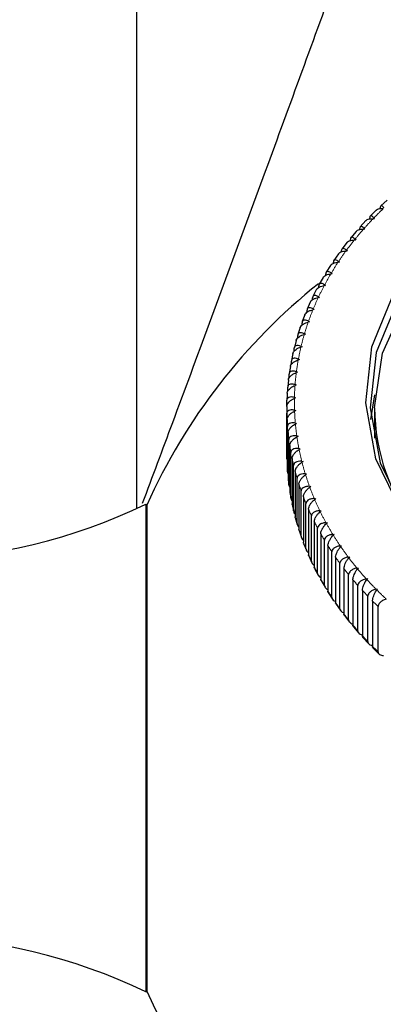
# Model space of a CAD drawing. Units: millimetres. Extents: x -1307 to -467, y -367 to 821.
# Drawn here: x -1020 to -1012, y 384 to 406 of the extents above; entities that cross this region are included whole.
import ezdxf

# ---------------------------------------------------------------- set-up
doc = ezdxf.new("R2010")
doc.units = ezdxf.units.MM
doc.header["$PDSIZE"] = -1
doc.linetypes.add('PHANTOM', pattern=[12.7, 6.35, -1.27, 1.27, -1.27, 1.27, -1.27])
doc.layers.add('寸法', color=3, linetype='Continuous', lineweight=20)
doc.styles.add('japanese', font='romans.shx', dxfattribs={"bigfont": 'bigfont.shx'})
doc.dimstyles.new('KIHON', dxfattribs={"dimscale": 10, "dimtxt": 2.5, "dimasz": 2.5, "dimexe": 0, "dimexo": 2, "dimgap": 1, "dimtad": 1, "dimdec": 0, "dimdsep": 46, "dimtxsty": 'japanese', "dimblk": 'OPEN30', "dimcen": 2.5, "dimadec": 0, "dimazin": 0, "dimtfac": 1, "dimtdec": 0, "dimtmove": 0, "dimatfit": 0, "dimfxl": 1, "dimarcsym": 0})

# ---------------------------------------------------------------- blocks, each defined once
blk = doc.blocks.new('_Open30')
at = {"color": 0, "linetype": 'ByBlock', "lineweight": -2}
for p, q in [((-1, 0.2679), (0, 0)), ((0, 0), (-1, -0.2679)), ((0, 0), (-1, 0))]:
    blk.add_line(p, q, dxfattribs=at)
blk = doc.blocks.new('*D4')
at = {"layer": 'Defpoints', "color": 0}
for p in [(-1042.888, 535.725), (-849.231, 448.655), (-1042.888, 397.523)]:
    blk.add_point(p, dxfattribs=at)
at = {"layer": '寸法', "color": 0, "lineweight": -2}
for p, q in [((-1042.888, 407.523), (-1042.888, 535.725)), ((-859.231, 535.725), (-1032.888, 535.725)), ((-849.231, 458.655), (-849.231, 535.725))]:
    blk.add_line(p, q, dxfattribs=at)
at = {"layer": '寸法', "color": 0, "lineweight": -2, "xscale": 10, "yscale": 10, "zscale": 10, "rotation": 180}
blk.add_blockref('_Open30', (-1042.888, 535.725), dxfattribs=at)
at = {"layer": '寸法', "color": 0, "lineweight": -2, "xscale": 10, "yscale": 10, "zscale": 10}
blk.add_blockref('_Open30', (-849.231, 535.725), dxfattribs=at)
at = {"layer": '寸法', "color": 0, "lineweight": 5, "insert": (-946.06, 547.725), "char_height": 10, "attachment_point": 2, "style": 'japanese'}
blk.add_mtext('194', dxfattribs=at)
blk = doc.blocks.new('*D12')
at = {"layer": 'Defpoints', "color": 0}
for p in [(-849.231, 512.312), (-849.231, 448.655), (-1033.138, 320.471)]:
    blk.add_point(p, dxfattribs=at)
at = {"layer": '寸法', "color": 0, "lineweight": -2}
for p, q in [((-1033.138, 330.471), (-1033.138, 512.312)), ((-1023.138, 512.312), (-859.231, 512.312)), ((-849.231, 458.655), (-849.231, 512.312))]:
    blk.add_line(p, q, dxfattribs=at)
at = {"layer": '寸法', "color": 0, "lineweight": -2, "xscale": 10, "yscale": 10, "zscale": 10, "rotation": 180}
blk.add_blockref('_Open30', (-1033.138, 512.312), dxfattribs=at)
at = {"layer": '寸法', "color": 0, "lineweight": -2, "xscale": 10, "yscale": 10, "zscale": 10}
blk.add_blockref('_Open30', (-849.231, 512.312), dxfattribs=at)
at = {"layer": '寸法', "color": 0, "lineweight": 5, "insert": (-941.185, 524.312), "char_height": 10, "attachment_point": 2, "style": 'japanese'}
blk.add_mtext('184', dxfattribs=at)

msp = doc.modelspace()

# ---------------------------------------------------------------- linework, layer by layer
at = {"color": 7, "linetype": 'Continuous', "lineweight": 25}
for p, q in [((-1017.1, 418.393), (-1017.1, 395.023)), ((-1011.451, 401.98), (-1011.596, 401.849)), ((-1011.697, 401.753), (-1011.833, 401.617)), ((-1011.607, 401.787), (-1011.607, 401.809)), ((-1011.93, 401.517), (-1012.058, 401.378)), ((-1011.845, 401.555), (-1011.845, 401.578)), ((-1011.739, 401.556), (-1011.769, 401.559)), ((-1011.754, 401.574), (-1011.739, 401.556)), ((-1012.15, 401.274), (-1012.27, 401.132)), ((-1012.069, 401.315), (-1012.069, 401.34)), ((-1011.956, 401.321), (-1011.986, 401.323)), ((-1011.972, 401.339), (-1011.956, 401.321)), ((-1012.358, 401.023), (-1012.469, 400.878)), ((-1012.281, 401.068), (-1012.281, 401.094)), ((-1012.16, 401.08), (-1012.19, 401.081)), ((-1012.176, 401.097), (-1012.16, 401.08)), ((-1012.479, 400.814), (-1012.479, 400.842)), ((-1012.35, 400.832), (-1012.381, 400.832)), ((-1012.368, 400.849), (-1012.35, 400.832)), ((-1012.664, 400.554), (-1012.664, 400.584)), ((-1012.551, 400.766), (-1012.654, 400.619)), ((-1012.527, 400.578), (-1012.558, 400.577)), ((-1012.546, 400.594), (-1012.527, 400.578)), ((-1012.731, 400.503), (-1012.826, 400.353)), ((-1012.711, 400.334), (-1012.691, 400.318)), ((-1012.897, 400.233), (-1012.983, 400.081)), ((-1012.834, 400.288), (-1012.834, 400.32)), ((-1012.691, 400.318), (-1012.721, 400.316)), ((-1013.048, 399.958), (-1013.125, 399.805)), ((-1012.99, 400.014), (-1012.99, 400.05)), ((-1012.84, 400.054), (-1012.871, 400.051)), ((-1012.861, 400.069), (-1012.84, 400.054)), ((-1013.184, 399.678), (-1013.252, 399.524)), ((-1013.131, 399.734), (-1013.131, 399.776)), ((-1012.975, 399.785), (-1013.005, 399.78)), ((-1012.997, 399.799), (-1012.975, 399.785)), ((-1013.258, 399.451), (-1013.258, 399.498)), ((-1013.095, 399.511), (-1013.125, 399.506)), ((-1013.118, 399.525), (-1013.095, 399.511)), ((-1013.305, 399.394), (-1013.364, 399.239)), ((-1013.2, 399.234), (-1013.231, 399.228)), ((-1013.224, 399.247), (-1013.2, 399.234)), ((-1013.411, 399.107), (-1013.461, 398.95)), ((-1013.369, 399.163), (-1013.369, 399.215)), ((-1013.501, 398.816), (-1013.543, 398.658)), ((-1013.465, 398.871), (-1013.465, 398.929)), ((-1013.291, 398.954), (-1013.321, 398.947)), ((-1013.315, 398.966), (-1013.291, 398.954)), ((-1013.546, 398.576), (-1013.546, 398.641)), ((-1013.366, 398.671), (-1013.396, 398.663)), ((-1013.391, 398.682), (-1013.366, 398.671)), ((-1013.611, 398.275), (-1013.611, 398.35)), ((-1013.575, 398.522), (-1013.608, 398.364)), ((-1013.426, 398.386), (-1013.455, 398.377)), ((-1013.452, 398.396), (-1013.426, 398.386)), ((-1013.633, 398.225), (-1013.658, 398.067)), ((-1013.676, 397.927), (-1013.692, 397.769)), ((-1013.66, 397.97), (-1013.66, 398.057)), ((-1013.47, 398.099), (-1013.499, 398.089)), ((-1013.497, 398.108), (-1013.47, 398.099)), ((-1013.693, 397.663), (-1013.693, 397.762)), ((-1013.499, 397.811), (-1013.528, 397.8)), ((-1013.526, 397.82), (-1013.499, 397.811)), ((-1013.711, 397.343), (-1013.711, 397.467)), ((-1013.512, 397.522), (-1013.541, 397.511)), ((-1013.54, 397.53), (-1013.512, 397.522)), ((-1011.818, 397.031), (-1011.729, 397.588)), ((-1013.713, 397.328), (-1013.713, 396.305)), ((-1013.539, 397.24), (-1013.51, 397.234)), ((-1013.51, 397.234), (-1013.538, 397.221)), ((-1011.738, 397.297), (-1011.738, 396.614)), ((-1013.712, 396.149), (-1013.712, 397.172)), ((-1013.707, 397.033), (-1013.707, 396.009)), ((-1013.698, 395.853), (-1013.698, 396.877)), ((-1013.521, 396.951), (-1013.493, 396.945)), ((-1013.493, 396.945), (-1013.52, 396.931)), ((-1013.686, 396.738), (-1013.686, 395.714)), ((-1013.668, 395.559), (-1013.668, 396.582)), ((-1013.488, 396.662), (-1013.459, 396.657)), ((-1013.459, 396.657), (-1013.486, 396.643)), ((-1013.648, 396.444), (-1013.648, 395.42)), ((-1013.44, 396.375), (-1013.411, 396.371)), ((-1013.411, 396.371), (-1013.436, 396.355)), ((-1013.712, 396.149), (-1013.707, 396.122)), ((-1013.621, 395.266), (-1013.621, 396.289)), ((-1013.594, 396.151), (-1013.594, 395.128)), ((-1013.56, 394.974), (-1013.56, 395.998)), ((-1013.376, 396.089), (-1013.346, 396.086)), ((-1013.346, 396.086), (-1013.371, 396.07)), ((-1013.684, 395.707), (-1013.665, 395.548)), ((-1013.525, 395.861), (-1013.525, 394.837)), ((-1013.482, 394.685), (-1013.482, 395.708)), ((-1013.297, 395.806), (-1013.267, 395.804)), ((-1013.267, 395.804), (-1013.291, 395.787)), ((-1013.44, 395.573), (-1013.44, 394.55)), ((-1013.203, 395.526), (-1013.172, 395.525)), ((-1013.172, 395.525), (-1013.196, 395.507)), ((-1013.645, 395.409), (-1013.618, 395.251)), ((-1013.389, 394.399), (-1013.389, 395.422)), ((-1013.34, 395.288), (-1013.34, 394.265)), ((-1013.093, 395.249), (-1013.063, 395.249)), ((-1013.063, 395.249), (-1013.085, 395.23)), ((-1016.867, 395.101), (-1016.888, 395.123)), ((-1016.888, 395.123), (-1016.888, 385.348)), ((-1016.867, 395.101), (-1016.867, 385.365)), ((-1013.591, 395.113), (-1013.556, 394.955)), ((-1013.281, 394.116), (-1013.281, 395.139)), ((-1013.224, 395.007), (-1013.224, 393.983)), ((-1013.521, 394.819), (-1013.477, 394.662)), ((-1013.157, 393.836), (-1013.157, 394.86)), ((-1012.969, 394.975), (-1012.939, 394.976)), ((-1012.939, 394.976), (-1012.96, 394.957)), ((-1013.094, 394.729), (-1013.094, 393.706)), ((-1013.019, 393.561), (-1013.019, 394.584)), ((-1012.83, 394.706), (-1012.8, 394.708)), ((-1012.8, 394.708), (-1012.821, 394.688)), ((-1013.436, 394.528), (-1013.383, 394.372)), ((-1012.948, 394.456), (-1012.948, 393.433)), ((-1012.677, 394.442), (-1012.647, 394.445)), ((-1012.647, 394.445), (-1012.666, 394.425)), ((-1013.334, 394.24), (-1013.273, 394.085)), ((-1012.865, 393.291), (-1012.865, 394.314)), ((-1012.788, 394.188), (-1012.788, 393.165)), ((-1012.51, 394.183), (-1012.479, 394.187)), ((-1012.479, 394.187), (-1012.498, 394.166)), ((-1013.218, 393.956), (-1013.147, 393.802)), ((-1012.698, 393.026), (-1012.698, 394.049)), ((-1012.614, 393.926), (-1012.614, 392.902)), ((-1012.329, 393.93), (-1012.298, 393.935)), ((-1012.298, 393.935), (-1012.316, 393.913)), ((-1013.086, 393.676), (-1013.007, 393.523)), ((-1012.516, 392.766), (-1012.516, 393.79)), ((-1012.425, 393.669), (-1012.425, 392.646)), ((-1012.134, 393.683), (-1012.104, 393.689)), ((-1012.104, 393.689), (-1012.121, 393.666)), ((-1012.32, 392.513), (-1012.32, 393.536)), ((-1011.927, 393.442), (-1011.897, 393.449)), ((-1011.897, 393.449), (-1011.912, 393.426)), ((-1012.94, 393.401), (-1012.852, 393.25)), ((-1012.223, 393.419), (-1012.223, 392.396)), ((-1012.111, 392.266), (-1012.111, 393.29)), ((-1012.779, 393.132), (-1012.682, 392.982)), ((-1012.008, 393.176), (-1012.008, 392.152)), ((-1011.889, 392.026), (-1011.889, 393.05)), ((-1011.706, 393.208), (-1011.676, 393.216)), ((-1011.676, 393.216), (-1011.691, 393.193)), ((-1012.604, 392.867), (-1012.499, 392.72)), ((-1011.78, 392.939), (-1011.78, 391.916)), ((-1011.654, 391.794), (-1011.654, 392.818)), ((-1012.415, 392.609), (-1012.301, 392.465)), ((-1012.212, 392.358), (-1012.09, 392.216)), ((-1011.997, 392.113), (-1011.866, 391.975)), ((-1011.768, 391.876), (-1011.629, 391.742)), ((-1016.888, 385.348), (-1016.888, 384.123)), ((-1016.867, 385.365), (-1016.867, 384.144)), ((-1016.888, 384.123), (-1016.867, 384.144))]:
    msp.add_line(p, q, dxfattribs=at)
at = {"color": 7, "linetype": 'Continuous', "lineweight": 25, "flags": 128}
for points in [[(-999.555, 393.486), (-998.891, 394.079), (-998.07, 395.157), (-997.579, 396.35), (-997.441, 397.599), (-997.664, 398.84), (-998.237, 400.011), (-999.132, 401.053), (-1000.302, 401.915), (-1001.689, 402.553), (-1003.225, 402.935), (-1004.831, 403.042), (-1006.428, 402.869), (-1007.935, 402.423), (-1009.277, 401.729), (-1010.386, 400.819), (-1011.207, 399.741), (-1011.698, 398.547), (-1011.836, 397.299), (-1011.613, 396.058), (-1011.039, 394.887), (-1010.145, 393.844), (-1009.722, 393.486)], [(-1011.738, 397.297), (-1011.56, 398.525), (-1011.035, 399.691), (-1010.189, 400.737), (-1009.065, 401.611), (-1007.719, 402.268), (-1006.218, 402.676), (-1004.638, 402.815), (-1003.059, 402.676), (-1001.558, 402.268), (-1000.212, 401.611), (-999.087, 400.737), (-998.242, 399.691), (-997.716, 398.525), (-997.538, 397.297), (-997.716, 396.069), (-998.242, 394.903), (-998.497, 394.528)], [(-1011.128, 394.96), (-1011.709, 396.148), (-1011.936, 397.406), (-1011.796, 398.672), (-1011.298, 399.882)]]:
    msp.add_lwpolyline(points, dxfattribs=at)
at = {"color": 8, "linetype": 'PHANTOM', "lineweight": 18}
for centre, radius, start, end in [((-1006.355, 396.349), 7.514, 133.6283, 135.9324), ((-1006.528, 396.515), 7.274, 136.1009, 138.4558), ((-1006.693, 396.662), 7.053, 138.6291, 141.0321), ((-1006.87, 396.805), 6.825, 141.2085, 143.666), ((-1007.036, 396.926), 6.62, 143.844, 146.3521), ((-1007.195, 397.032), 6.429, 146.5346, 149.0919), ((-1007.344, 397.121), 6.255, 149.2779, 151.8816), ((-1007.49, 397.199), 6.089, 152.0733, 154.7244), ((-1007.626, 397.263), 5.939, 154.9173, 157.6135), ((-1007.75, 397.313), 5.806, 157.8088, 160.5462), ((-1007.854, 397.35), 5.695, 160.7453, 163.5173), ((-1007.949, 397.378), 5.596, 163.7194, 166.5241), ((-1008.026, 397.397), 5.516, 166.7285, 169.5602), ((-1008.088, 397.408), 5.454, 169.7664, 172.6196), ((-1008.133, 397.414), 5.409, 172.8267, 175.6963), ((-1008.157, 397.415), 5.385, 175.9037, 178.7815), ((-1008.164, 397.416), 5.377, 178.9899, 181.8704), ((-1008.152, 397.416), 5.389, 182.0785, 184.9549), ((-1008.124, 397.419), 5.417, 185.1617, 188.0287), ((-1008.187, 397.295), 5.526, 185.7844, 187.4061), ((-1008.075, 397.426), 5.467, 188.2343, 191.0833), ((-1008.142, 397.301), 5.572, 188.8521, 190.4653), ((-1008.005, 397.44), 5.538, 191.2886, 194.1127), ((-1008.069, 397.316), 5.647, 191.9011, 193.4995), ((-1007.922, 397.461), 5.624, 194.3168, 197.112), ((-1008.191, 396.271), 5.522, 185.7838, 187.4067), ((-1007.979, 397.339), 5.739, 194.9248, 196.5054), ((-1007.825, 397.491), 5.725, 197.3148, 200.0771), ((-1007.887, 397.368), 5.836, 197.9143, 199.4781), ((-1007.718, 397.531), 5.84, 200.2753, 203.0019), ((-1008.135, 396.279), 5.579, 188.8536, 190.4647), ((-1007.771, 397.411), 5.96, 200.8674, 202.4093), ((-1007.587, 397.586), 5.982, 203.1964, 205.8792), ((-1008.059, 396.295), 5.657, 191.9031, 193.4987), ((-1007.663, 397.457), 6.077, 203.7764, 205.3003), ((-1007.979, 396.316), 5.739, 194.9248, 196.5054), ((-1007.454, 397.652), 6.131, 206.0722, 208.7118), ((-1007.495, 397.538), 6.264, 206.6459, 208.1369), ((-1007.298, 397.737), 6.308, 208.9013, 211.4899), ((-1007.872, 396.35), 5.852, 197.9155, 199.4751), ((-1007.388, 397.597), 6.386, 209.4582, 210.9339), ((-1007.145, 397.832), 6.488, 211.6787, 214.2196), ((-1007.771, 396.388), 5.96, 200.8674, 202.4093), ((-1007.225, 397.695), 6.576, 212.2255, 213.6723), ((-1006.987, 397.94), 6.679, 214.4025, 216.8951), ((-1007.624, 396.451), 6.12, 203.7817, 205.2949), ((-1007.004, 397.846), 6.844, 214.9467, 216.3507), ((-1006.82, 398.066), 6.888, 217.074, 219.516), ((-1007.507, 396.509), 6.25, 206.6443, 208.1385), ((-1006.872, 397.946), 7.01, 217.6005, 218.9854), ((-1006.65, 398.206), 7.109, 219.6901, 222.0813), ((-1007.388, 396.573), 6.386, 209.4582, 210.9339), ((-1006.706, 398.083), 7.225, 220.2064, 221.5642), ((-1006.488, 398.353), 7.327, 222.251, 224.5956), ((-1007.225, 396.671), 6.576, 212.2255, 213.6723), ((-1006.501, 398.269), 7.501, 222.7622, 224.0839), ((-1006.307, 398.532), 7.582, 224.7622, 227.0523), ((-1007.004, 396.823), 6.844, 214.9467, 216.3507), ((-1006.355, 398.413), 7.707, 225.2561, 226.5564), ((-1006.872, 396.923), 7.01, 217.6005, 218.9854), ((-1006.698, 397.067), 7.236, 220.2091, 221.5648), ((-1006.525, 397.222), 7.467, 222.7592, 224.0869), ((-1006.355, 397.39), 7.707, 225.2561, 226.5564)]:
    msp.add_arc(centre, radius, start, end, dxfattribs=at)
at = {"color": 7, "linetype": 'Continuous', "lineweight": 25}
for centre, radius, start, end in [((-1004.638, 389.623), 13.4, 128.6013, 155.8665), ((-1008.225, 397.291), 5.488, 176.5281, 178.1575), ((-1008.236, 397.291), 5.478, 179.6143, 181.2462), ((-1007.063, 397.365), 4.676, 180.8368, 217.3642), ((-1008.22, 397.292), 5.493, 182.7024, 184.3309), ((-1008.236, 396.268), 5.478, 179.6143, 181.2462), ((-1008.22, 396.268), 5.493, 182.7024, 184.3309), ((-1022.337, 406.373), 12.5, 246.5667, 295.8404), ((-1022.337, 372.873), 12.5, 64.1596, 113.4333), ((-1004.638, 389.623), 13.4, 204.1335, 250.4786)]:
    msp.add_arc(centre, radius, start, end, dxfattribs=at)
for points, knots in [([(-1011.638, 409.65), (-1011.641, 409.641), (-1011.648, 409.625), (-1011.708, 409.459), (-1011.873, 409.006), (-1012.298, 407.837), (-1013.23, 405.276), (-1014.614, 401.487), (-1015.989, 397.765), (-1016.744, 395.739), (-1016.969, 395.135)], [0, 0, 0, 0, 0.017942, 0.037089, 0.074049, 0.147605, 0.294024, 0.584409, 0.876224, 1, 1, 1, 1]), ([(-1011.696, 401.752), (-1011.694, 401.755), (-1011.684, 401.768), (-1011.648, 401.783), (-1011.595, 401.792), (-1011.556, 401.789), (-1011.539, 401.787)], [0, 0, 0, 0, 0.078739, 0.39495, 0.734823, 1, 1, 1, 1]), ([(-1011.523, 401.802), (-1011.53, 401.811), (-1011.549, 401.836), (-1011.576, 401.856), (-1011.598, 401.854), (-1011.607, 401.833), (-1011.607, 401.814), (-1011.607, 401.809)], [0, 0, 0, 0, 0.163115, 0.429625, 0.682062, 0.911986, 1, 1, 1, 1]), ([(-1011.929, 401.516), (-1011.927, 401.52), (-1011.916, 401.535), (-1011.878, 401.551), (-1011.825, 401.562), (-1011.786, 401.56), (-1011.769, 401.559)], [0, 0, 0, 0, 0.098258, 0.407762, 0.740431, 1, 1, 1, 1]), ([(-1011.754, 401.574), (-1011.761, 401.583), (-1011.782, 401.607), (-1011.811, 401.626), (-1011.834, 401.623), (-1011.844, 401.602), (-1011.845, 401.583), (-1011.845, 401.578)], [0, 0, 0, 0, 0.163091, 0.429628, 0.682048, 0.911967, 1, 1, 1, 1]), ([(-1012.149, 401.273), (-1012.146, 401.278), (-1012.135, 401.293), (-1012.096, 401.311), (-1012.043, 401.324), (-1012.003, 401.323), (-1011.986, 401.323)], [0, 0, 0, 0, 0.117949, 0.420702, 0.746101, 1, 1, 1, 1]), ([(-1011.972, 401.339), (-1011.98, 401.348), (-1012.002, 401.371), (-1012.033, 401.389), (-1012.058, 401.385), (-1012.068, 401.364), (-1012.069, 401.345), (-1012.069, 401.34)], [0, 0, 0, 0, 0.163091, 0.429592, 0.682046, 0.911942, 1, 1, 1, 1]), ([(-1012.357, 401.023), (-1012.353, 401.028), (-1012.341, 401.045), (-1012.301, 401.065), (-1012.247, 401.08), (-1012.207, 401.08), (-1012.19, 401.081)], [0, 0, 0, 0, 0.137755, 0.433706, 0.751802, 1, 1, 1, 1]), ([(-1012.176, 401.097), (-1012.185, 401.106), (-1012.209, 401.128), (-1012.242, 401.145), (-1012.269, 401.14), (-1012.28, 401.118), (-1012.281, 401.099), (-1012.281, 401.094)], [0, 0, 0, 0, 0.163052, 0.42958, 0.682029, 0.91194, 1, 1, 1, 1]), ([(-1012.55, 400.766), (-1012.546, 400.772), (-1012.534, 400.791), (-1012.493, 400.813), (-1012.438, 400.829), (-1012.398, 400.831), (-1012.381, 400.832)], [0, 0, 0, 0, 0.157552, 0.446724, 0.757506, 1, 1, 1, 1]), ([(-1012.368, 400.849), (-1012.378, 400.857), (-1012.402, 400.878), (-1012.438, 400.894), (-1012.467, 400.889), (-1012.478, 400.866), (-1012.479, 400.847), (-1012.479, 400.842)], [0, 0, 0, 0, 0.16304, 0.429569, 0.682009, 0.911934, 1, 1, 1, 1]), ([(-1012.73, 400.502), (-1012.725, 400.51), (-1012.713, 400.53), (-1012.67, 400.554), (-1012.616, 400.572), (-1012.576, 400.575), (-1012.558, 400.577)], [0, 0, 0, 0, 0.177292, 0.459672, 0.763176, 1, 1, 1, 1]), ([(-1012.546, 400.594), (-1012.556, 400.602), (-1012.582, 400.622), (-1012.62, 400.637), (-1012.651, 400.631), (-1012.663, 400.608), (-1012.663, 400.589), (-1012.664, 400.584)], [0, 0, 0, 0, 0.163014, 0.429547, 0.68199, 0.9119, 1, 1, 1, 1]), ([(-1012.711, 400.334), (-1012.721, 400.341), (-1012.749, 400.361), (-1012.788, 400.375), (-1012.82, 400.367), (-1012.833, 400.344), (-1012.834, 400.325), (-1012.834, 400.32)], [0, 0, 0, 0, 0.162996, 0.429522, 0.681964, 0.911898, 1, 1, 1, 1]), ([(-1012.896, 400.233), (-1012.891, 400.242), (-1012.877, 400.263), (-1012.834, 400.29), (-1012.779, 400.31), (-1012.739, 400.314), (-1012.721, 400.316)], [0, 0, 0, 0, 0.196882, 0.472533, 0.768823, 1, 1, 1, 1]), ([(-1013.048, 399.958), (-1013.042, 399.969), (-1013.028, 399.992), (-1012.983, 400.021), (-1012.928, 400.042), (-1012.888, 400.048), (-1012.871, 400.051)], [0, 0, 0, 0, 0.216161, 0.485199, 0.774372, 1, 1, 1, 1]), ([(-1012.861, 400.069), (-1012.872, 400.076), (-1012.901, 400.094), (-1012.942, 400.107), (-1012.976, 400.098), (-1012.989, 400.075), (-1012.99, 400.056), (-1012.99, 400.05)], [0, 0, 0, 0, 0.162957, 0.429487, 0.681934, 0.911846, 1, 1, 1, 1]), ([(-1013.185, 399.679), (-1013.178, 399.69), (-1013.163, 399.715), (-1013.118, 399.747), (-1013.063, 399.77), (-1013.023, 399.777), (-1013.005, 399.78)], [0, 0, 0, 0, 0.235185, 0.497697, 0.779848, 1, 1, 1, 1]), ([(-1012.997, 399.799), (-1013.008, 399.805), (-1013.038, 399.823), (-1013.081, 399.834), (-1013.116, 399.825), (-1013.13, 399.801), (-1013.131, 399.781), (-1013.131, 399.776)], [0, 0, 0, 0, 0.1629, 0.429423, 0.681878, 0.911796, 1, 1, 1, 1]), ([(-1013.306, 399.395), (-1013.306, 399.395), (-1013.303, 399.408), (-1013.282, 399.435), (-1013.238, 399.469), (-1013.183, 399.494), (-1013.143, 399.502), (-1013.125, 399.506)], [0, 0, 0, 0, 0.005515, 0.25467, 0.510507, 0.785459, 1, 1, 1, 1]), ([(-1013.118, 399.525), (-1013.13, 399.531), (-1013.161, 399.548), (-1013.206, 399.557), (-1013.242, 399.546), (-1013.257, 399.522), (-1013.258, 399.503), (-1013.258, 399.498)], [0, 0, 0, 0, 0.162928, 0.429467, 0.681915, 0.911851, 1, 1, 1, 1]), ([(-1013.411, 399.107), (-1013.411, 399.108), (-1013.408, 399.123), (-1013.386, 399.152), (-1013.343, 399.187), (-1013.288, 399.214), (-1013.248, 399.224), (-1013.231, 399.228)], [0, 0, 0, 0, 0.029535, 0.272683, 0.522321, 0.790643, 1, 1, 1, 1]), ([(-1013.224, 399.247), (-1013.236, 399.253), (-1013.269, 399.268), (-1013.315, 399.277), (-1013.353, 399.265), (-1013.368, 399.24), (-1013.369, 399.22), (-1013.369, 399.215)], [0, 0, 0, 0, 0.162977, 0.429495, 0.681939, 0.911871, 1, 1, 1, 1]), ([(-1013.501, 398.816), (-1013.5, 398.819), (-1013.498, 398.835), (-1013.475, 398.865), (-1013.432, 398.903), (-1013.377, 398.931), (-1013.338, 398.942), (-1013.321, 398.947)], [0, 0, 0, 0, 0.05301, 0.290272, 0.533891, 0.79571, 1, 1, 1, 1]), ([(-1013.315, 398.966), (-1013.328, 398.971), (-1013.361, 398.986), (-1013.409, 398.993), (-1013.448, 398.979), (-1013.464, 398.954), (-1013.465, 398.935), (-1013.465, 398.929)], [0, 0, 0, 0, 0.163005, 0.429521, 0.681977, 0.911893, 1, 1, 1, 1]), ([(-1013.575, 398.522), (-1013.574, 398.526), (-1013.571, 398.544), (-1013.549, 398.577), (-1013.506, 398.615), (-1013.452, 398.645), (-1013.413, 398.658), (-1013.396, 398.663)], [0, 0, 0, 0, 0.075843, 0.307397, 0.545133, 0.800635, 1, 1, 1, 1]), ([(-1013.391, 398.682), (-1013.404, 398.687), (-1013.439, 398.701), (-1013.488, 398.706), (-1013.528, 398.691), (-1013.544, 398.665), (-1013.545, 398.646), (-1013.546, 398.641)], [0, 0, 0, 0, 0.163024, 0.429545, 0.682006, 0.911913, 1, 1, 1, 1]), ([(-1013.633, 398.225), (-1013.632, 398.231), (-1013.63, 398.251), (-1013.607, 398.285), (-1013.564, 398.325), (-1013.511, 398.357), (-1013.472, 398.371), (-1013.455, 398.377)], [0, 0, 0, 0, 0.097996, 0.324005, 0.55603, 0.805415, 1, 1, 1, 1]), ([(-1013.452, 398.396), (-1013.465, 398.401), (-1013.5, 398.413), (-1013.552, 398.417), (-1013.593, 398.401), (-1013.609, 398.374), (-1013.61, 398.355), (-1013.611, 398.35)], [0, 0, 0, 0, 0.163039, 0.429569, 0.682003, 0.911922, 1, 1, 1, 1]), ([(-1013.497, 398.108), (-1013.51, 398.113), (-1013.547, 398.124), (-1013.599, 398.126), (-1013.642, 398.108), (-1013.658, 398.081), (-1013.66, 398.062), (-1013.66, 398.057)], [0, 0, 0, 0, 0.16307, 0.429592, 0.682043, 0.911963, 1, 1, 1, 1]), ([(-1013.678, 397.918), (-1013.676, 397.928), (-1013.674, 397.952), (-1013.649, 397.993), (-1013.606, 398.034), (-1013.554, 398.068), (-1013.516, 398.083), (-1013.499, 398.089)], [0, 0, 0, 0, 0.162269, 0.372166, 0.587662, 0.819276, 1, 1, 1, 1]), ([(-1013.703, 397.623), (-1013.702, 397.634), (-1013.7, 397.658), (-1013.675, 397.699), (-1013.633, 397.742), (-1013.582, 397.777), (-1013.544, 397.793), (-1013.528, 397.8)], [0, 0, 0, 0, 0.162252, 0.372162, 0.587662, 0.819282, 1, 1, 1, 1]), ([(-1013.526, 397.82), (-1013.54, 397.823), (-1013.578, 397.833), (-1013.631, 397.833), (-1013.674, 397.815), (-1013.692, 397.787), (-1013.693, 397.768), (-1013.693, 397.762)], [0, 0, 0, 0, 0.163092, 0.429617, 0.682053, 0.91197, 1, 1, 1, 1]), ([(-1013.713, 397.328), (-1013.712, 397.338), (-1013.71, 397.363), (-1013.686, 397.405), (-1013.645, 397.449), (-1013.594, 397.486), (-1013.557, 397.503), (-1013.541, 397.511)], [0, 0, 0, 0, 0.162271, 0.372166, 0.587664, 0.819273, 1, 1, 1, 1]), ([(-1013.54, 397.53), (-1013.555, 397.533), (-1013.593, 397.542), (-1013.647, 397.54), (-1013.691, 397.52), (-1013.709, 397.492), (-1013.71, 397.473), (-1013.711, 397.467)], [0, 0, 0, 0, 0.163108, 0.429624, 0.682077, 0.911976, 1, 1, 1, 1]), ([(-1013.539, 397.24), (-1013.553, 397.243), (-1013.592, 397.251), (-1013.648, 397.247), (-1013.693, 397.225), (-1013.711, 397.197), (-1013.712, 397.177), (-1013.712, 397.172)], [0, 0, 0, 0, 0.163124, 0.429646, 0.682088, 0.911987, 1, 1, 1, 1]), ([(-1013.707, 397.033), (-1013.706, 397.043), (-1013.704, 397.067), (-1013.68, 397.11), (-1013.64, 397.156), (-1013.59, 397.194), (-1013.554, 397.213), (-1013.538, 397.221)], [0, 0, 0, 0, 0.162261, 0.372148, 0.587655, 0.819275, 1, 1, 1, 1]), ([(-1013.521, 396.951), (-1013.536, 396.953), (-1013.576, 396.959), (-1013.632, 396.954), (-1013.678, 396.931), (-1013.696, 396.902), (-1013.697, 396.882), (-1013.698, 396.877)], [0, 0, 0, 0, 0.163127, 0.429655, 0.68208, 0.911993, 1, 1, 1, 1]), ([(-1013.686, 396.738), (-1013.684, 396.748), (-1013.682, 396.773), (-1013.659, 396.816), (-1013.619, 396.863), (-1013.571, 396.903), (-1013.535, 396.923), (-1013.52, 396.931)], [0, 0, 0, 0, 0.16228, 0.372159, 0.587657, 0.819269, 1, 1, 1, 1]), ([(-1013.488, 396.662), (-1013.504, 396.664), (-1013.543, 396.669), (-1013.601, 396.662), (-1013.647, 396.637), (-1013.666, 396.607), (-1013.667, 396.588), (-1013.668, 396.582)], [0, 0, 0, 0, 0.163136, 0.429663, 0.682087, 0.911999, 1, 1, 1, 1]), ([(-1013.648, 396.444), (-1013.647, 396.454), (-1013.644, 396.479), (-1013.622, 396.523), (-1013.583, 396.571), (-1013.536, 396.613), (-1013.501, 396.634), (-1013.486, 396.643)], [0, 0, 0, 0, 0.162254, 0.372173, 0.587667, 0.81928, 1, 1, 1, 1]), ([(-1013.44, 396.375), (-1013.455, 396.376), (-1013.496, 396.38), (-1013.554, 396.371), (-1013.601, 396.345), (-1013.62, 396.314), (-1013.621, 396.295), (-1013.621, 396.289)], [0, 0, 0, 0, 0.163145, 0.429675, 0.682091, 0.91201, 1, 1, 1, 1]), ([(-1013.594, 396.151), (-1013.593, 396.162), (-1013.591, 396.186), (-1013.569, 396.231), (-1013.531, 396.281), (-1013.485, 396.324), (-1013.451, 396.346), (-1013.436, 396.355)], [0, 0, 0, 0, 0.162263, 0.372162, 0.587665, 0.819288, 1, 1, 1, 1]), ([(-1013.376, 396.089), (-1013.392, 396.09), (-1013.433, 396.092), (-1013.491, 396.081), (-1013.539, 396.054), (-1013.558, 396.023), (-1013.559, 396.003), (-1013.56, 395.998)], [0, 0, 0, 0, 0.163157, 0.429681, 0.682098, 0.912021, 1, 1, 1, 1]), ([(-1013.525, 395.861), (-1013.524, 395.872), (-1013.522, 395.896), (-1013.5, 395.942), (-1013.464, 395.992), (-1013.419, 396.037), (-1013.386, 396.06), (-1013.371, 396.07)], [0, 0, 0, 0, 0.16227, 0.372167, 0.587664, 0.819274, 1, 1, 1, 1]), ([(-1013.698, 395.853), (-1013.697, 395.843), (-1013.697, 395.829), (-1013.688, 395.814), (-1013.686, 395.81)], [0, 0, 0, 0, 0.745708, 1, 1, 1, 1]), ([(-1013.297, 395.806), (-1013.313, 395.806), (-1013.354, 395.807), (-1013.413, 395.794), (-1013.461, 395.765), (-1013.48, 395.733), (-1013.482, 395.714), (-1013.482, 395.708)], [0, 0, 0, 0, 0.163159, 0.429689, 0.682121, 0.912026, 1, 1, 1, 1]), ([(-1013.44, 395.573), (-1013.439, 395.584), (-1013.437, 395.608), (-1013.416, 395.655), (-1013.381, 395.706), (-1013.337, 395.752), (-1013.305, 395.776), (-1013.291, 395.787)], [0, 0, 0, 0, 0.16227, 0.372162, 0.587654, 0.819288, 1, 1, 1, 1]), ([(-1013.668, 395.559), (-1013.667, 395.548), (-1013.666, 395.53), (-1013.653, 395.512), (-1013.648, 395.504)], [0, 0, 0, 0, 0.579596, 1, 1, 1, 1]), ([(-1013.203, 395.526), (-1013.218, 395.526), (-1013.26, 395.525), (-1013.32, 395.51), (-1013.368, 395.479), (-1013.387, 395.447), (-1013.389, 395.427), (-1013.389, 395.422)], [0, 0, 0, 0, 0.163168, 0.429682, 0.682131, 0.912018, 1, 1, 1, 1]), ([(-1013.34, 395.288), (-1013.339, 395.299), (-1013.337, 395.323), (-1013.317, 395.37), (-1013.282, 395.423), (-1013.24, 395.471), (-1013.209, 395.496), (-1013.196, 395.507)], [0, 0, 0, 0, 0.162268, 0.372168, 0.587654, 0.819284, 1, 1, 1, 1]), ([(-1013.621, 395.266), (-1013.62, 395.255), (-1013.618, 395.233), (-1013.602, 395.211), (-1013.594, 395.199)], [0, 0, 0, 0, 0.476367, 1, 1, 1, 1]), ([(-1013.093, 395.249), (-1013.109, 395.248), (-1013.151, 395.246), (-1013.211, 395.229), (-1013.26, 395.197), (-1013.279, 395.164), (-1013.28, 395.144), (-1013.281, 395.139)], [0, 0, 0, 0, 0.163168, 0.429688, 0.682112, 0.912029, 1, 1, 1, 1]), ([(-1013.224, 395.007), (-1013.223, 395.017), (-1013.221, 395.042), (-1013.202, 395.09), (-1013.169, 395.144), (-1013.128, 395.193), (-1013.098, 395.219), (-1013.085, 395.23)], [0, 0, 0, 0, 0.162252, 0.372151, 0.587661, 0.819268, 1, 1, 1, 1]), ([(-1013.593, 395.112), (-1013.593, 395.112), (-1013.595, 395.116), (-1013.595, 395.122), (-1013.594, 395.128)], [0, 0, 0, 0, 0.010601, 1, 1, 1, 1]), ([(-1013.56, 394.974), (-1013.558, 394.964), (-1013.555, 394.94), (-1013.541, 394.914), (-1013.526, 394.901), (-1013.525, 394.9)], [0, 0, 0, 0, 0.416818, 0.957248, 1, 1, 1, 1]), ([(-1013.522, 394.819), (-1013.522, 394.82), (-1013.525, 394.825), (-1013.525, 394.832), (-1013.525, 394.837)], [0, 0, 0, 0, 0.205171, 1, 1, 1, 1]), ([(-1012.969, 394.975), (-1012.985, 394.974), (-1013.027, 394.971), (-1013.087, 394.952), (-1013.136, 394.918), (-1013.155, 394.885), (-1013.157, 394.865), (-1013.157, 394.86)], [0, 0, 0, 0, 0.163178, 0.429701, 0.682147, 0.912036, 1, 1, 1, 1]), ([(-1013.094, 394.729), (-1013.093, 394.74), (-1013.091, 394.765), (-1013.072, 394.813), (-1013.04, 394.868), (-1013.001, 394.918), (-1012.973, 394.945), (-1012.96, 394.957)], [0, 0, 0, 0, 0.162273, 0.372159, 0.58767, 0.819281, 1, 1, 1, 1]), ([(-1013.482, 394.685), (-1013.481, 394.675), (-1013.477, 394.651), (-1013.461, 394.623), (-1013.444, 394.609), (-1013.44, 394.606)], [0, 0, 0, 0, 0.382073, 0.877401, 1, 1, 1, 1]), ([(-1012.83, 394.706), (-1012.846, 394.705), (-1012.888, 394.7), (-1012.949, 394.68), (-1012.997, 394.644), (-1013.017, 394.61), (-1013.018, 394.59), (-1013.019, 394.584)], [0, 0, 0, 0, 0.163174, 0.429691, 0.682133, 0.912033, 1, 1, 1, 1]), ([(-1012.948, 394.456), (-1012.947, 394.467), (-1012.945, 394.492), (-1012.928, 394.541), (-1012.897, 394.597), (-1012.86, 394.648), (-1012.832, 394.676), (-1012.821, 394.688)], [0, 0, 0, 0, 0.16226, 0.372142, 0.587648, 0.819276, 1, 1, 1, 1]), ([(-1013.435, 394.528), (-1013.436, 394.53), (-1013.44, 394.535), (-1013.44, 394.544), (-1013.44, 394.55)], [0, 0, 0, 0, 0.33416, 1, 1, 1, 1]), ([(-1013.389, 394.399), (-1013.388, 394.388), (-1013.385, 394.365), (-1013.366, 394.335), (-1013.346, 394.32), (-1013.34, 394.315)], [0, 0, 0, 0, 0.353051, 0.810799, 1, 1, 1, 1]), ([(-1012.677, 394.442), (-1012.693, 394.44), (-1012.735, 394.434), (-1012.795, 394.411), (-1012.844, 394.374), (-1012.864, 394.339), (-1012.865, 394.32), (-1012.865, 394.314)], [0, 0, 0, 0, 0.163176, 0.429705, 0.682139, 0.912056, 1, 1, 1, 1]), ([(-1012.788, 394.188), (-1012.787, 394.199), (-1012.785, 394.224), (-1012.769, 394.273), (-1012.74, 394.33), (-1012.704, 394.383), (-1012.678, 394.412), (-1012.666, 394.425)], [0, 0, 0, 0, 0.162271, 0.372172, 0.58767, 0.819282, 1, 1, 1, 1]), ([(-1013.334, 394.241), (-1013.335, 394.243), (-1013.34, 394.249), (-1013.34, 394.259), (-1013.34, 394.265)], [0, 0, 0, 0, 0.42561, 1, 1, 1, 1]), ([(-1013.281, 394.116), (-1013.279, 394.105), (-1013.276, 394.082), (-1013.256, 394.051), (-1013.233, 394.035), (-1013.224, 394.029)], [0, 0, 0, 0, 0.328434, 0.754235, 1, 1, 1, 1]), ([(-1012.51, 394.183), (-1012.526, 394.18), (-1012.568, 394.173), (-1012.628, 394.149), (-1012.677, 394.11), (-1012.696, 394.074), (-1012.697, 394.055), (-1012.698, 394.049)], [0, 0, 0, 0, 0.163181, 0.429704, 0.682136, 0.912032, 1, 1, 1, 1]), ([(-1012.614, 393.926), (-1012.613, 393.937), (-1012.611, 393.962), (-1012.595, 394.012), (-1012.568, 394.069), (-1012.534, 394.123), (-1012.509, 394.153), (-1012.498, 394.166)], [0, 0, 0, 0, 0.162263, 0.372172, 0.587672, 0.819292, 1, 1, 1, 1]), ([(-1013.217, 393.957), (-1013.219, 393.96), (-1013.224, 393.967), (-1013.224, 393.978), (-1013.224, 393.983)], [0, 0, 0, 0, 0.49344, 1, 1, 1, 1]), ([(-1012.329, 393.93), (-1012.345, 393.927), (-1012.386, 393.918), (-1012.446, 393.891), (-1012.495, 393.851), (-1012.514, 393.815), (-1012.516, 393.795), (-1012.516, 393.79)], [0, 0, 0, 0, 0.163176, 0.429692, 0.682136, 0.912024, 1, 1, 1, 1]), ([(-1012.425, 393.669), (-1012.425, 393.68), (-1012.423, 393.705), (-1012.408, 393.756), (-1012.382, 393.814), (-1012.35, 393.869), (-1012.326, 393.9), (-1012.316, 393.913)], [0, 0, 0, 0, 0.162263, 0.372159, 0.587661, 0.819286, 1, 1, 1, 1]), ([(-1013.157, 393.836), (-1013.156, 393.826), (-1013.153, 393.803), (-1013.131, 393.77), (-1013.105, 393.753), (-1013.094, 393.746)], [0, 0, 0, 0, 0.307193, 0.705457, 1, 1, 1, 1]), ([(-1013.085, 393.677), (-1013.088, 393.681), (-1013.093, 393.688), (-1013.093, 393.7), (-1013.094, 393.706)], [0, 0, 0, 0, 0.545554, 1, 1, 1, 1]), ([(-1012.134, 393.683), (-1012.15, 393.679), (-1012.191, 393.669), (-1012.251, 393.64), (-1012.299, 393.599), (-1012.319, 393.562), (-1012.32, 393.542), (-1012.32, 393.536)], [0, 0, 0, 0, 0.163173, 0.429684, 0.682117, 0.912035, 1, 1, 1, 1]), ([(-1013.019, 393.561), (-1013.017, 393.551), (-1013.014, 393.528), (-1012.991, 393.494), (-1012.962, 393.477), (-1012.948, 393.468)], [0, 0, 0, 0, 0.288623, 0.662792, 1, 1, 1, 1]), ([(-1012.223, 393.419), (-1012.223, 393.43), (-1012.221, 393.455), (-1012.207, 393.506), (-1012.182, 393.565), (-1012.152, 393.621), (-1012.13, 393.653), (-1012.121, 393.666)], [0, 0, 0, 0, 0.16228, 0.372165, 0.587655, 0.819284, 1, 1, 1, 1]), ([(-1012.939, 393.402), (-1012.942, 393.407), (-1012.948, 393.414), (-1012.948, 393.427), (-1012.948, 393.433)], [0, 0, 0, 0, 0.586553, 1, 1, 1, 1]), ([(-1012.865, 393.291), (-1012.864, 393.281), (-1012.861, 393.257), (-1012.835, 393.225), (-1012.808, 393.203), (-1012.789, 393.196), (-1012.788, 393.196)], [0, 0, 0, 0, 0.272981, 0.626807, 0.990069, 1, 1, 1, 1]), ([(-1011.927, 393.442), (-1011.942, 393.438), (-1011.983, 393.426), (-1012.043, 393.396), (-1012.091, 393.352), (-1012.11, 393.315), (-1012.111, 393.295), (-1012.111, 393.29)], [0, 0, 0, 0, 0.163174, 0.429694, 0.682131, 0.912042, 1, 1, 1, 1]), ([(-1012.008, 393.176), (-1012.007, 393.187), (-1012.006, 393.212), (-1011.993, 393.263), (-1011.97, 393.323), (-1011.942, 393.38), (-1011.921, 393.412), (-1011.912, 393.426)], [0, 0, 0, 0, 0.162267, 0.372149, 0.58765, 0.819287, 1, 1, 1, 1]), ([(-1012.778, 393.132), (-1012.782, 393.137), (-1012.788, 393.145), (-1012.788, 393.16), (-1012.788, 393.165)], [0, 0, 0, 0, 0.620121, 1, 1, 1, 1]), ([(-1012.698, 393.026), (-1012.697, 393.016), (-1012.694, 392.992), (-1012.667, 392.96), (-1012.638, 392.939), (-1012.617, 392.932), (-1012.614, 392.932)], [0, 0, 0, 0, 0.261303, 0.600029, 0.947787, 1, 1, 1, 1]), ([(-1011.706, 393.208), (-1011.721, 393.203), (-1011.762, 393.191), (-1011.821, 393.158), (-1011.869, 393.113), (-1011.887, 393.076), (-1011.889, 393.055), (-1011.889, 393.05)], [0, 0, 0, 0, 0.163168, 0.42968, 0.682126, 0.912035, 1, 1, 1, 1]), ([(-1011.78, 392.939), (-1011.779, 392.95), (-1011.778, 392.976), (-1011.766, 393.027), (-1011.744, 393.088), (-1011.718, 393.146), (-1011.699, 393.179), (-1011.691, 393.193)], [0, 0, 0, 0, 0.162272, 0.372161, 0.58766, 0.819289, 1, 1, 1, 1]), ([(-1012.603, 392.868), (-1012.607, 392.873), (-1012.613, 392.882), (-1012.614, 392.897), (-1012.614, 392.902)], [0, 0, 0, 0, 0.647406, 1, 1, 1, 1]), ([(-1011.473, 392.982), (-1011.488, 392.977), (-1011.529, 392.963), (-1011.587, 392.928), (-1011.634, 392.882), (-1011.653, 392.843), (-1011.654, 392.823), (-1011.654, 392.818)], [0, 0, 0, 0, 0.163158, 0.429687, 0.682125, 0.912025, 1, 1, 1, 1]), ([(-1012.516, 392.766), (-1012.515, 392.756), (-1012.512, 392.733), (-1012.486, 392.702), (-1012.455, 392.68), (-1012.431, 392.674), (-1012.425, 392.673)], [0, 0, 0, 0, 0.250527, 0.575327, 0.908749, 1, 1, 1, 1]), ([(-1012.414, 392.61), (-1012.419, 392.616), (-1012.425, 392.624), (-1012.425, 392.64), (-1012.425, 392.646)], [0, 0, 0, 0, 0.670161, 1, 1, 1, 1]), ([(-1012.32, 392.513), (-1012.319, 392.503), (-1012.316, 392.48), (-1012.29, 392.45), (-1012.257, 392.428), (-1012.231, 392.423), (-1012.223, 392.421)], [0, 0, 0, 0, 0.240535, 0.552363, 0.872496, 1, 1, 1, 1]), ([(-1012.212, 392.358), (-1012.216, 392.364), (-1012.223, 392.373), (-1012.223, 392.39), (-1012.223, 392.396)], [0, 0, 0, 0, 0.689261, 1, 1, 1, 1]), ([(-1012.111, 392.266), (-1012.11, 392.256), (-1012.107, 392.233), (-1012.082, 392.204), (-1012.047, 392.183), (-1012.018, 392.178), (-1012.008, 392.176)], [0, 0, 0, 0, 0.231192, 0.530921, 0.838619, 1, 1, 1, 1]), ([(-1011.997, 392.113), (-1012.001, 392.12), (-1012.007, 392.129), (-1012.008, 392.147), (-1012.008, 392.152)], [0, 0, 0, 0, 0.705511, 1, 1, 1, 1]), ([(-1011.889, 392.026), (-1011.888, 392.017), (-1011.885, 391.994), (-1011.86, 391.965), (-1011.821, 391.943), (-1011.786, 391.939), (-1011.771, 391.937)], [0, 0, 0, 0, 0.21188, 0.486546, 0.768545, 1, 1, 1, 1]), ([(-1011.769, 391.876), (-1011.773, 391.882), (-1011.779, 391.892), (-1011.78, 391.911), (-1011.78, 391.916)], [0, 0, 0, 0, 0.719286, 1, 1, 1, 1]), ([(-1011.654, 391.794), (-1011.653, 391.784), (-1011.65, 391.762), (-1011.625, 391.733), (-1011.586, 391.713), (-1011.55, 391.71), (-1011.534, 391.708)], [0, 0, 0, 0, 0.20864, 0.479103, 0.756779, 1, 1, 1, 1])]:
    msp.add_open_spline(points, degree=3, knots=knots, dxfattribs=at)

# ---------------------------------------------------------------- dimensions: what is measured, and where the dimension line sits
at = {"layer": '寸法', "lineweight": 5}
for base, p1, p2, picture, middle in [((-1042.888, 535.725), (-849.231, 448.655), (-1042.888, 397.523), '*D4', (-946.06, 535.725)), ((-849.231, 512.312), (-1033.138, 320.471), (-849.231, 448.655), '*D12', (-941.185, 512.312))]:
    dim = msp.add_linear_dim(base=base, p1=p1, p2=p2, dimstyle='KIHON', override={"dimtxt": 1, "dimasz": 1, "dimexo": 1, "dimgap": 0.2}, dxfattribs=at)
    dim.commit()
    dim.dimension.update_dxf_attribs({"geometry": picture, "text_midpoint": middle, "dimtype": 160})

doc.saveas('drawing.dxf')
